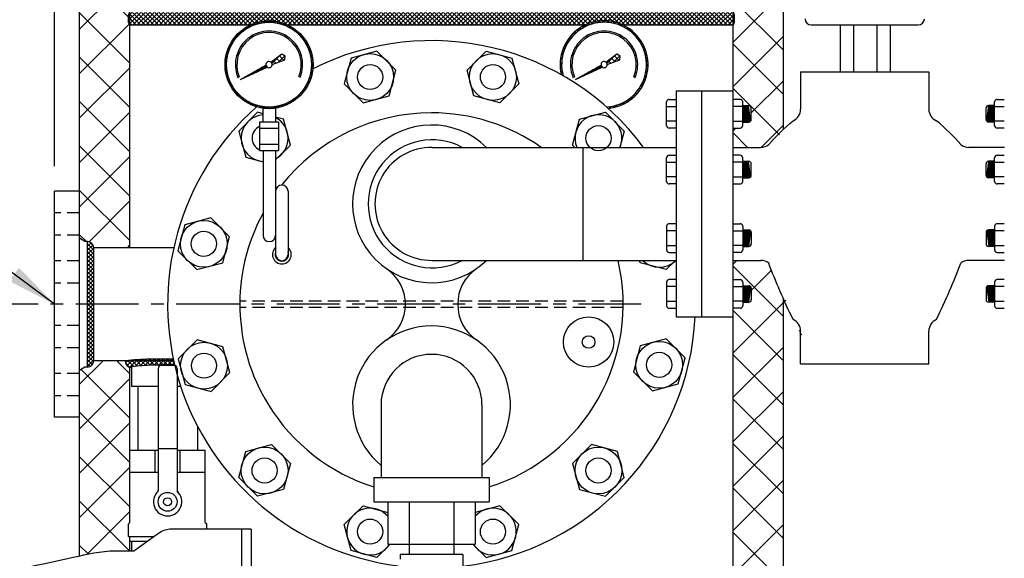
# Model space of a CAD drawing. Extents: x 198 to 416, y 5 to 173.
# Drawn here: x 221 to 260, y 61 to 82 of the extents above; entities that cross this region are included whole.
import ezdxf

# ---------------------------------------------------------------- set-up
doc = ezdxf.new("R2010")
doc.units = 0
doc.header["$LTSCALE"] = 2
doc.header["$MEASUREMENT"] = 0
doc.linetypes.add('CENTER', pattern=[2, 1.25, -0.25, 0.25, -0.25])
doc.linetypes.add('HIDDEN', pattern=[0.375, 0.25, -0.125])
doc.layers.get('0').update_dxf_attribs({"color": 250, "linetype": 'CONTINUOUS'})
doc.layers.get('Defpoints').update_dxf_attribs({"linetype": 'CONTINUOUS'})
for name, color, linetype in [('1', 1, 'CONTINUOUS'), ('2', 3, 'CONTINUOUS'), ('3', 5, 'CONTINUOUS'), ('C', 3, 'CONTINUOUS'), ('DIM-TEXT', 3, 'CONTINUOUS'), ('dimtxt', 3, 'CONTINUOUS'), ('H1', 6, 'HIDDEN'), ('O', 250, 'CONTINUOUS')]:
    doc.layers.add(name, color=color, linetype=linetype)
doc.dimstyles.get("Standard").update_dxf_attribs({"dimtxt": 2, "dimasz": 2, "dimexe": 1, "dimexo": 1, "dimgap": 1, "dimtad": 0, "dimtih": 1, "dimtoh": 1, "dimdec": 0, "dimzin": 0, "dimdsep": 46, "dimtxsty": 'Standard', "dimcen": 0.09, "dimclrd": 256, "dimclre": 256, "dimclrt": 4, "dimadec": 0, "dimazin": 0, "dimtfac": 1, "dimtdec": 0, "dimtofl": 0, "dimtmove": 0, "dimatfit": 3, "dimfxl": 0, "dimtolj": 1, "dimtzin": 0, "dimarcsym": 0})

# ---------------------------------------------------------------- blocks, each defined once
blk = doc.blocks.new('*X1')
at = {"color": 0}
for p, q in [((100.729, -48.665), (100.837, -48.557)), ((100.992, -48.807), (100.742, -48.557)), ((100.8, -48.753), (100.996, -48.557)), ((101.151, -48.807), (100.901, -48.557)), ((100.909, -48.803), (101.155, -48.557)), ((101.31, -48.807), (101.06, -48.557)), ((101.064, -48.807), (101.314, -48.557)), ((101.469, -48.807), (101.219, -48.557)), ((101.223, -48.807), (101.473, -48.557)), ((101.628, -48.807), (101.378, -48.557)), ((101.382, -48.807), (101.632, -48.557)), ((101.787, -48.807), (101.537, -48.557)), ((101.541, -48.807), (101.791, -48.557)), ((101.946, -48.807), (101.696, -48.557)), ((101.7, -48.807), (101.95, -48.557)), ((102.105, -48.807), (101.855, -48.557)), ((101.86, -48.807), (102.11, -48.557)), ((102.264, -48.807), (102.014, -48.557)), ((102.019, -48.807), (102.269, -48.557)), ((102.424, -48.807), (102.174, -48.557)), ((102.178, -48.807), (102.428, -48.557)), ((102.583, -48.807), (102.333, -48.557)), ((102.337, -48.807), (102.587, -48.557)), ((102.742, -48.807), (102.492, -48.557)), ((102.496, -48.807), (102.746, -48.557)), ((102.901, -48.807), (102.651, -48.557)), ((102.655, -48.807), (102.905, -48.557)), ((103.06, -48.807), (102.81, -48.557)), ((102.814, -48.807), (103.064, -48.557)), ((103.219, -48.807), (102.969, -48.557)), ((102.973, -48.807), (103.223, -48.557)), ((103.378, -48.807), (103.128, -48.557)), ((103.132, -48.807), (103.382, -48.557)), ((103.537, -48.807), (103.287, -48.557)), ((103.291, -48.807), (103.541, -48.557)), ((103.696, -48.807), (103.446, -48.557)), ((103.451, -48.807), (103.701, -48.557)), ((103.855, -48.807), (103.605, -48.557)), ((103.61, -48.807), (103.86, -48.557)), ((104.015, -48.807), (103.765, -48.557)), ((103.769, -48.807), (104.019, -48.557)), ((104.174, -48.807), (103.924, -48.557)), ((103.928, -48.807), (104.178, -48.557)), ((104.333, -48.807), (104.083, -48.557)), ((104.087, -48.807), (104.337, -48.557)), ((104.492, -48.807), (104.242, -48.557)), ((104.246, -48.807), (104.496, -48.557)), ((104.651, -48.807), (104.401, -48.557)), ((104.405, -48.807), (104.655, -48.557)), ((104.81, -48.807), (104.56, -48.557)), ((104.564, -48.807), (104.814, -48.557)), ((104.969, -48.807), (104.719, -48.557)), ((104.723, -48.807), (104.973, -48.557)), ((105.128, -48.807), (104.878, -48.557)), ((104.882, -48.807), (105.132, -48.557)), ((105.287, -48.807), (105.037, -48.557)), ((105.042, -48.807), (105.292, -48.557)), ((105.446, -48.807), (105.196, -48.557)), ((105.201, -48.807), (105.451, -48.557)), ((105.575, -48.777), (105.356, -48.557)), ((105.36, -48.807), (105.61, -48.557)), ((105.659, -48.702), (105.515, -48.557)), ((105.703, -48.587), (105.674, -48.557)), ((105.53, -48.796), (105.694, -48.632))]:
    blk.add_line(p, q, dxfattribs=at)
blk = doc.blocks.new('*D20')
at = {"layer": 'Defpoints', "color": 0}
for p in [(222.297, 105.416), (273.158, 94.044), (222.297, 75.419)]:
    blk.add_point(p, dxfattribs=at)
at = {"layer": 'dimtxt', "lineweight": -2}
for p, q in [((222.297, 76.419), (222.297, 106.416)), ((273.158, 95.044), (273.158, 106.416)), ((224.297, 105.416), (236.728, 105.416)), ((271.158, 105.416), (258.728, 105.416))]:
    blk.add_line(p, q, dxfattribs=at)
at = {"layer": 'dimtxt'}
for points in [[(224.297, 105.75), (224.297, 105.083), (222.297, 105.416)], [(271.158, 105.75), (271.158, 105.083), (273.158, 105.416)]]:
    blk.add_solid(points, dxfattribs=at)
at = {"layer": 'dimtxt', "color": 4, "insert": (247.728, 105.416), "char_height": 2, "attachment_point": 5}
blk.add_mtext('\\A1;51"\\Papproximate', dxfattribs=at)
blk = doc.blocks.new('*D21')
at = {"layer": 'Defpoints', "color": 0}
for p in [(210.143, 70.919), (209.143, 41.294), (225.289, 41.294)]:
    blk.add_point(p, dxfattribs=at)
at = {"layer": 'dimtxt', "lineweight": -2}
for p, q in [((209.143, 70.919), (208.143, 70.919)), ((209.143, 68.919), (209.143, 58.107)), ((209.143, 43.294), (209.143, 54.107)), ((224.289, 41.294), (208.143, 41.294))]:
    blk.add_line(p, q, dxfattribs=at)
at = {"layer": 'dimtxt'}
for points in [[(208.81, 68.919), (209.476, 68.919), (209.143, 70.919)], [(208.81, 43.294), (209.476, 43.294), (209.143, 41.294)]]:
    blk.add_solid(points, dxfattribs=at)
at = {"layer": 'dimtxt', "color": 4, "insert": (209.143, 56.107), "char_height": 2, "attachment_point": 5}
blk.add_mtext('\\A1;29 5/8"', dxfattribs=at)

msp = doc.modelspace()

# ---------------------------------------------------------------- hatches: boundary and pattern name
h = msp.add_hatch()
h.set_pattern_fill('ANSI37', color=256, style=0)
h.paths.add_polyline_path([(243.412, 82.044, -0.225126), (244.912, 82.044), (249.297, 82.044), (249.297, 82.294), (225.297, 82.294), (225.297, 82.044), (230.082, 82.044, -0.225126), (231.582, 82.044)])
h.paths.add_polyline_path([(249.297, 82.294), (249.297, 82.544), (225.297, 82.544), (225.297, 82.294)])
h = msp.add_hatch()
h.set_pattern_fill('ANSI37', color=256, style=0)
h.set_pattern_definition([(45, (186.75789, 0), (-0.08838835, 0.08838835), []), (135, (186.75789, 0), (-0.08838835, -0.08838835), [])])
h.paths.add_polyline_path([(225.781, 68.475, -0.010656), (226.202, 68.496, -0.007554), (226.797, 68.505, -0.003576), (227.079, 68.503, -0.004054), (227.041, 68.669), (225.122, 68.669, 0.300881), (225.11, 68.65, 0.414214), (225.36, 68.4, -0.364015), (225.38, 68.425, -0.025389)])
h.paths.add_polyline_path([(227.041, 68.669, -0.001716), (227.026, 68.74, 0.001811), (226.797, 68.741, 0.005532), (226.098, 68.733, 0.007813), (225.604, 68.714, 0.018728), (225.128, 68.671, 0.06847), (225.122, 68.669)])
at = {"layer": '1'}
h = msp.add_hatch(dxfattribs=at)
h.set_pattern_fill('ANSI37', color=256, scale=0.6, style=0)
h.set_pattern_definition([(45, (539.606176, 375.62346), (-0.053033009, 0.053033009), []), (135, (539.606176, 375.62346), (-0.053033009, -0.053033009), [])])
edge = h.paths.add_edge_path(flags=16)
edge.add_arc((230.832, 80.463), 1.688, 0, 360)
edge = h.paths.add_edge_path()
edge.add_arc((230.832, 80.463), 1.75, 0, 360)
h = msp.add_hatch(dxfattribs=at)
h.set_pattern_fill('ANSI37', color=256, style=0)
h.set_pattern_definition([(45, (198, 0), (-0.08838835, 0.08838835), []), (135, (198, 0), (-0.08838835, -0.08838835), [])])
h.paths.add_polyline_path([(244.26, 78.778, -0.002058), (244.325, 78.721, 2.669549), (242.458, 80.063, -0.002058), (242.533, 80.021, -2.818068)])
h = msp.add_hatch(dxfattribs=at)
h.set_pattern_fill('ANSI37', color=256, scale=1.216852, angle=270, style=0)
h.set_pattern_definition([(315, (539.60618, 375.62346), (0.10755554, 0.10755554), []), (45, (539.60618, 375.62346), (-0.10755554, 0.10755554), [])])
edge = h.paths.add_edge_path()
edge.add_line((230.908, 80.558), (231.342, 80.888))
edge.add_line((231.342, 80.888), (231.473, 80.812))
edge.add_line((231.473, 80.812), (231.466, 80.66))
edge.add_line((231.466, 80.66), (230.953, 80.473))
edge.add_arc((230.832, 80.463), 0.122, 4.8765, 51.235)
h = msp.add_hatch(dxfattribs=at)
h.set_pattern_fill('ANSI37', color=256, scale=1.216852, angle=270, style=0)
h.set_pattern_definition([(315, (552.93577, 375.62346), (0.10755554, 0.10755554), []), (45, (552.93577, 375.62346), (-0.10755554, 0.10755554), [])])
edge = h.paths.add_edge_path()
edge.add_line((244.238, 80.558), (244.671, 80.888))
edge.add_line((244.671, 80.888), (244.802, 80.812))
edge.add_line((244.802, 80.812), (244.796, 80.66))
edge.add_line((244.796, 80.66), (244.283, 80.473))
edge.add_arc((244.162, 80.463), 0.122, 4.8765, 51.235)
h = msp.add_hatch(dxfattribs=at)
h.set_pattern_fill('ANSI37', color=256, scale=0.4, style=0)
h.set_pattern_definition([(45, (539.606176, 375.62346), (-0.035355339, 0.035355339), []), (135, (539.606176, 375.62346), (-0.035355339, -0.035355339), [])])
edge = h.paths.add_edge_path()
edge.add_line((229.698, 79.874), (230.711, 80.448))
edge.add_arc((230.832, 80.463), 0.122, 186.934, 231.1465)
edge.add_line((230.756, 80.368), (229.698, 79.874))
h = msp.add_hatch(dxfattribs=at)
h.set_pattern_fill('ANSI37', color=256, scale=0.4, style=0)
h.set_pattern_definition([(45, (552.93577, 375.62346), (-0.035355339, 0.035355339), []), (135, (552.93577, 375.62346), (-0.035355339, -0.035355339), [])])
edge = h.paths.add_edge_path()
edge.add_line((243.028, 79.874), (244.041, 80.448))
edge.add_arc((244.162, 80.463), 0.122, 186.934, 231.1465)
edge.add_line((244.085, 80.368), (243.028, 79.874))
at = {"layer": '2', "linetype": 'Continuous'}
h = msp.add_hatch(dxfattribs=at)
h.set_pattern_fill('ANSI37', color=6, scale=10, style=0)
edge = h.paths.add_edge_path()
edge.add_ellipse((255.072, 69.551), major_axis=(-4.64, 7.901), ratio=0.286541, start_angle=418.3835, end_angle=429.0205, ccw=False)
edge.add_arc((250.401, 72.169), 0.5, 51.5993, 90)
edge.add_line((250.401, 72.669), (249.283, 72.669))
edge.add_line((249.283, 72.669), (249.283, 71.905))
edge.add_line((249.283, 71.905), (249.578, 71.905))
edge.add_arc((249.578, 71.807), 0.0988, 0, 90, ccw=False)
edge.add_line((249.677, 71.807), (249.677, 71.661))
edge.add_line((249.677, 71.661), (249.947, 71.661))
edge.add_line((249.947, 71.661), (249.947, 71.657))
edge.add_arc((249.92, 71.562), 0.0988, 0, 74.1831, ccw=False)
edge.add_line((250.019, 71.562), (250.019, 71.102))
edge.add_arc((249.92, 71.102), 0.0988, -90, 0, ccw=False)
edge.add_line((249.92, 71.003), (249.677, 71.003))
edge.add_line((249.677, 71.003), (249.677, 70.86))
edge.add_arc((249.578, 70.86), 0.0988, 270, 360, ccw=False)
edge.add_line((249.578, 70.762), (249.297, 70.762))
edge.add_line((249.297, 70.762), (249.297, 59.81))
edge.add_arc((249.113, 59.666), 0.234, 13.7269, 38.1277, ccw=False)
edge.add_arc((248.815, 59.593), 0.541, 5.7776, 13.7269, ccw=False)
edge.add_arc((248.336, 59.544), 1.022, 0, 5.7776, ccw=False)
edge.add_arc((248.336, 59.544), 1.022, 354.2224, 360, ccw=False)
edge.add_arc((248.815, 59.496), 0.541, 343.0683, 354.2224, ccw=False)
edge.add_line((249.332, 59.338), (249.332, 59.339))
edge.add_arc((249.113, 59.423), 0.234, 321.8723, 338.9984, ccw=False)
edge.add_line((249.297, 59.279), (249.297, 58.544))
edge.add_arc((246.572, 58.544), 2.725, 317.8947, 360, ccw=False)
edge.add_arc((242.181, 62.513), 8.644, 312.3506, 317.8947, ccw=False)
edge.add_arc((242.181, 62.513), 8.644, 306.2913, 312.3506, ccw=False)
edge.add_line((247.297, 55.546), (247.297, 53.265))
edge.add_line((247.297, 53.265), (251.297, 53.265))
edge.add_line((251.297, 53.265), (251.297, 71.139))
edge = h.paths.add_edge_path()
edge.add_line((249.297, 83.294), (249.297, 82.56))
edge.add_arc((249.113, 82.416), 0.234, 13.7269, 38.1277, ccw=False)
edge.add_arc((248.815, 82.343), 0.541, 5.7776, 13.7269, ccw=False)
edge.add_arc((248.336, 82.294), 1.022, 0, 5.7776, ccw=False)
edge.add_arc((248.336, 82.294), 1.022, -5.7776, 0, ccw=False)
edge.add_arc((248.815, 82.246), 0.541, 346.2731, 354.2224, ccw=False)
edge.add_arc((249.113, 82.173), 0.234, 321.8723, 346.2731, ccw=False)
edge.add_line((249.297, 82.029), (249.297, 79.077))
edge.add_line((249.297, 79.077), (249.578, 79.077))
edge.add_arc((249.578, 78.978), 0.0988, 0, 90, ccw=False)
edge.add_line((249.677, 78.978), (249.677, 78.835))
edge.add_line((249.677, 78.835), (249.92, 78.835))
edge.add_arc((249.92, 78.737), 0.0988, 0, 90, ccw=False)
edge.add_line((250.019, 78.737), (250.019, 78.276))
edge.add_arc((249.92, 78.276), 0.0988, 270, 360, ccw=False)
edge.add_line((249.92, 78.178), (249.677, 78.178))
edge.add_line((249.677, 78.178), (249.677, 78.032))
edge.add_arc((249.578, 78.032), 0.0988, 270, 360, ccw=False)
edge.add_line((249.578, 77.933), (249.297, 77.933))
edge.add_line((249.297, 77.933), (249.297, 77.169))
edge.add_line((249.297, 77.169), (250.401, 77.169))
edge.add_arc((250.401, 77.669), 0.5, 270, 308.4007)
edge.add_ellipse((254.459, 77.017), major_axis=(4.542, 2.519), ratio=0.495335, start_angle=116.8096, end_angle=127.3483, ccw=False)
edge.add_line((251.297, 77.889), (251.297, 88.292))
edge.add_line((251.297, 88.292), (250.623, 88.389))
edge.add_arc((250.658, 88.636), 0.25, 180, 261.8699, ccw=False)
edge.add_line((250.408, 88.636), (250.408, 89.794))
edge.add_line((250.408, 89.794), (249.948, 89.794))
edge.add_line((249.948, 89.794), (249.948, 89.684))
edge.add_line((249.948, 89.684), (249.872, 89.684))
edge.add_line((249.872, 89.684), (249.872, 89.578))
edge.add_line((249.872, 89.578), (249.67, 89.578))
edge.add_line((249.67, 89.578), (249.67, 89.684))
edge.add_line((249.67, 89.684), (249.596, 89.684))
edge.add_line((249.596, 89.684), (249.596, 89.794))
edge.add_arc((249.596, 90.044), 0.25, 180, 270, ccw=False)
edge.add_line((249.346, 90.044), (249.346, 90.544))
edge.add_arc((249.596, 90.544), 0.25, 90, 180, ccw=False)
edge.add_line((249.596, 90.794), (239.547, 90.794))
edge.add_line((239.547, 90.794), (239.547, 88.697))
edge.add_arc((237.297, 62.681), 26.113, 79.2504, 85.0571, ccw=False)
edge.add_arc((239.238, 72.905), 15.707, 65.3764, 79.2504, ccw=False)
edge.add_arc((242.181, 79.325), 8.644, 42.1053, 65.3764, ccw=False)
edge.add_arc((246.572, 83.294), 2.725, 0, 42.1053, ccw=False)
h.paths.add_polyline_path([(235.047, 90.794), (235.047, 88.697, -0.021571), (237.297, 88.794, -0.021571), (239.547, 88.697), (239.547, 90.794)])
h.paths.add_polyline_path([(231.942, 90.794), (231.942, 89.199), (232.092, 89.199), (232.092, 88.269, -0.005439), (232.427, 88.336, -0.025342), (235.047, 88.697), (235.047, 90.794)])
h.paths.add_polyline_path([(231.942, 89.199), (231.942, 90.794), (230.042, 90.794), (230.042, 89.199)])
h.paths.add_polyline_path([(229.892, 87.63, -0.036509), (232.092, 88.269), (232.092, 89.199), (229.892, 89.199)])
h.paths.add_polyline_path([(223.297, 90.794), (223.297, 73.557), (223.498, 73.419), (223.61, 73.419, -0.414214), (223.86, 73.169), (225.297, 73.169), (225.297, 82.029, -0.106872), (225.254, 82.117, -0.0347), (225.241, 82.191, -0.025215), (225.236, 82.294, -0.025215), (225.241, 82.397, -0.0347), (225.254, 82.471, -0.106872), (225.297, 82.56), (225.297, 83.294, -0.106706), (225.54, 84.418, -0.077571), (226, 85.121, -0.10189), (228.812, 87.183, -0.018607), (229.892, 87.63), (229.892, 89.199), (230.042, 89.199), (230.042, 90.794)])
h = msp.add_hatch(dxfattribs=at)
h.set_pattern_fill('ANSI37', color=6, scale=10, style=0)
edge = h.paths.add_edge_path()
edge.add_spline(control_points=[(223.297, 60.889), (223.751, 60.99), (224.239, 61.09), (224.7, 61.09)], knot_values=[2.685519, 2.685519, 2.685519, 2.685519, 3.758552, 3.758552, 3.758552, 3.758552], degree=3, periodic=0)
edge.add_line((224.7, 61.09), (225.297, 61.09))
edge.add_line((225.297, 61.09), (225.297, 61.486))
edge.add_line((225.297, 61.486), (225.297, 61.674))
edge.add_line((225.297, 61.674), (225.235, 61.674))
edge.add_line((225.235, 61.674), (225.235, 62.174))
edge.add_line((225.235, 62.174), (225.297, 62.236))
edge.add_line((225.297, 62.236), (225.297, 65.111))
edge.add_line((225.297, 65.111), (225.297, 68.408))
edge.add_arc((225.36, 68.65), 0.25, 175.6638, 255.5225, ccw=False)
edge.add_line((225.11, 68.669), (223.86, 68.669))
edge.add_arc((223.61, 68.669), 0.25, -90, 0, ccw=False)
edge.add_line((223.61, 68.419), (223.498, 68.419))
edge.add_line((223.498, 68.419), (223.297, 68.282))
edge.add_line((223.297, 68.282), (223.297, 60.889))
h.paths.add_polyline_path([(238.491, 51.365), (238.491, 51.044), (239.84, 51.044, -0.022194), (239.839, 51.066), (239.652, 51.365)])
h.paths.add_polyline_path([(236.104, 51.365), (236.104, 51.044), (238.491, 51.044), (238.491, 51.365)])
h.paths.add_polyline_path([(236.104, 51.044), (236.104, 51.365), (231.603, 51.365), (231.603, 51.044)])
h.paths.add_polyline_path([(243.922, 51.365), (243.922, 51.044), (247.297, 51.044), (247.297, 51.365)])
h.paths.add_polyline_path([(251.297, 51.044), (251.297, 51.365), (247.297, 51.365), (247.297, 51.044)])

# ---------------------------------------------------------------- linework, layer by layer
for p, q in [((225.297, 73.169), (225.297, 83.294)), ((249.297, 77.169), (249.297, 83.294)), ((225.297, 82.044), (230.082, 82.044)), ((231.582, 82.044), (243.412, 82.044)), ((244.912, 82.044), (249.297, 82.044)), ((230.6, 78.181), (230.6, 78.772)), ((231.1, 78.181), (231.1, 78.772)), ((230.457, 78.181), (231.207, 78.181)), ((230.457, 78.181), (230.457, 77.05)), ((231.207, 78.181), (231.207, 77.05)), ((230.457, 77.931), (231.207, 77.931)), ((230.457, 77.3), (231.207, 77.3)), ((230.457, 77.05), (231.207, 77.05)), ((230.593, 77.05), (230.593, 73.669)), ((231.093, 77.05), (231.093, 72.901)), ((237.322, 77.169), (247.033, 77.169)), ((222.297, 66.419), (222.297, 75.419)), ((223.297, 75.419), (222.297, 75.419)), ((223.297, 66.419), (223.297, 75.419)), ((231.593, 75.419), (231.593, 72.901)), ((223.498, 73.419), (223.297, 73.557)), ((223.61, 73.419), (223.498, 73.419)), ((223.61, 68.419), (223.61, 73.419)), ((223.86, 68.669), (223.86, 73.169)), ((227.041, 73.169), (223.86, 73.169)), ((237.322, 72.669), (247.033, 72.669)), ((249.297, 58.544), (249.297, 72.588)), ((227.041, 68.669), (223.86, 68.669)), ((223.498, 68.419), (223.297, 68.282)), ((223.61, 68.419), (223.498, 68.419)), ((225.297, 65.111), (225.297, 68.408)), ((225.36, 68.4), (225.36, 67.65)), ((226.422, 68.367), (226.422, 63.474)), ((226.547, 68.492), (227.048, 68.492)), ((226.792, 68.492), (226.803, 68.492)), ((227.172, 68.367), (227.172, 63.474)), ((226.422, 67.65), (225.36, 67.65)), ((225.61, 67.65), (225.61, 65.111)), ((227.319, 67.65), (227.172, 67.65)), ((235.29, 66.919), (235.29, 64.016)), ((239.304, 66.919), (239.304, 64.016)), ((223.297, 66.419), (222.297, 66.419)), ((227.985, 66.069), (227.985, 65.111)), ((225.297, 65.111), (226.422, 65.111)), ((225.297, 62.236), (225.297, 65.111)), ((226.297, 64.236), (226.297, 65.111)), ((226.422, 65.178), (227.172, 65.178)), ((227.172, 65.111), (228.297, 65.111)), ((227.297, 64.236), (227.297, 65.111)), ((228.297, 62.236), (228.297, 65.111)), ((225.297, 64.236), (226.422, 64.236)), ((227.172, 64.236), (228.297, 64.236)), ((235.003, 64.016), (235.003, 63.049)), ((235.003, 64.016), (239.591, 64.016)), ((239.591, 64.016), (239.591, 63.049)), ((235.003, 63.049), (239.591, 63.049)), ((235.561, 63.049), (235.561, 61.364)), ((236.407, 63.049), (236.407, 60.956)), ((238.188, 63.049), (238.188, 60.956)), ((239.034, 63.049), (239.034, 61.364)), ((225.297, 62.236), (225.235, 62.174)), ((225.235, 61.674), (225.235, 62.174)), ((228.297, 62.236), (228.36, 62.174)), ((228.36, 61.968), (228.36, 62.174)), ((225.235, 61.674), (226.264, 61.674)), ((225.297, 61.486), (225.297, 61.674)), ((225.297, 61.486), (226.004, 61.486)), ((225.297, 61.09), (225.297, 61.486)), ((225.36, 61.486), (225.36, 61.09)), ((235.561, 61.364), (239.034, 61.364)), ((238.547, 60.956), (236.047, 60.956)), ((236.047, 60.956), (236.047, 60.769)), ((238.547, 60.956), (238.547, 59.769))]:
    msp.add_line(p, q)
for points in [[(225.297, 82.044, -0.265477), (225.28, 82.054, -0.073444), (225.254, 82.117, -0.0347), (225.241, 82.191, -0.025215), (225.236, 82.294, -0.025215), (225.241, 82.397, -0.0347), (225.254, 82.471, -0.073444), (225.28, 82.534, -0.265477), (225.297, 82.544)], [(249.297, 82.044, 0.265477), (249.315, 82.054, 0.073444), (249.34, 82.117, 0.0347), (249.353, 82.191, 0.025215), (249.358, 82.294, 0.025215), (249.353, 82.397, 0.0347), (249.34, 82.471, 0.073444), (249.315, 82.534, 0.265477), (249.297, 82.544)], [(227.026, 68.74, 0.00181), (226.797, 68.741, 0.005532), (226.098, 68.733, 0.007813), (225.604, 68.714, 0.018728), (225.128, 68.671, 0.37712), (225.11, 68.65, 0.37712)], [(227.079, 68.503, 0.003576), (226.797, 68.505, 0.007554), (226.202, 68.496, 0.010656), (225.781, 68.475, 0.025389), (225.38, 68.425, 0.364015), (225.36, 68.4, 0.364015)]]:
    msp.add_lwpolyline(points, format="xyb")
for centre, radius in [((243.547, 69.419), 1), ((243.547, 69.418), 0.25), ((226.797, 63.055), 0.376), ((226.797, 63.055), 0.16)]:
    msp.add_circle(centre, radius)
for centre, radius, start, end in [((237.297, 70.919), 10.5, 36.5296, 116.7307), ((237.297, 70.919), 10.5, 131.4967, 262.7436), ((237.297, 70.919), 7.625, 90, 141.4771), ((237.297, 70.919), 7.625, 55.052, 90), ((237.297, 74.919), 3.139, 45.7855, 314.2145), ((237.322, 74.919), 2.547, 62.041, 297.959), ((237.297, 74.919), 2.25, 89.3667, 270.6333), ((231.343, 75.419), 0.25, 0, 180), ((237.297, 70.919), 7.625, 151.5445, 211.6529), ((230.843, 73.669), 0.25, 180, 0), ((223.61, 73.169), 0.25, 0, 90), ((231.343, 72.901), 0.375, 131.8103, 48.1897), ((231.343, 72.901), 0.27, 157.8084, 22.1916), ((231.343, 72.901), 0.25, 180, 0), ((237.297, 70.919), 7.625, 287.5072, 13.2681), ((234.536, 70.919), 1.721, 304.6244, 55.3807), ((240.059, 70.919), 1.721, 124.6222, 235.3784), ((237.297, 70.919), 10.5, 276.8374, 357.2706), ((237.297, 66.919), 3.139, 309.7423, 230.2577), ((223.61, 68.669), 0.25, 270, 0), ((225.36, 68.65), 0.25, 180, 270), ((237.297, 66.919), 2.007, 0, 180), ((226.547, 68.367), 0.125, 90, 180), ((227.048, 68.367), 0.125, 0, 90), ((237.297, 70.919), 7.625, 211.6529, 252.4935), ((226.797, 63.055), 0.563, 131.8103, 270), ((226.187, 63.592), 0.25, 318.6512, 340.0146), ((226.797, 63.055), 0.563, 270, 48.1897), ((227.407, 63.592), 0.25, 199.9854, 221.3488)]:
    msp.add_arc(centre, radius, start, end)
at = {"layer": '1'}
for p, q in [((223.297, 60.889), (223.297, 90.794)), ((251.297, 77.889), (251.297, 88.292)), ((253.566, 80.173), (253.566, 82.044)), ((254.102, 80.173), (254.102, 82.044)), ((255.032, 80.173), (255.032, 82.044)), ((255.552, 80.173), (255.552, 82.044)), ((230.908, 80.558), (231.342, 80.888)), ((231.342, 80.888), (231.473, 80.812)), ((231.466, 80.66), (231.473, 80.812)), ((244.238, 80.558), (244.671, 80.888)), ((244.671, 80.888), (244.802, 80.812)), ((244.796, 80.66), (244.802, 80.812)), ((229.698, 79.874), (230.711, 80.448)), ((229.698, 79.874), (230.756, 80.368)), ((230.953, 80.473), (231.466, 80.66)), ((243.028, 79.874), (244.041, 80.448)), ((243.028, 79.874), (244.085, 80.368)), ((244.283, 80.473), (244.796, 80.66)), ((229.596, 79.951), (229.65, 79.973)), ((242.926, 79.951), (242.98, 79.973)), ((245.344, 79.973), (245.398, 79.951)), ((251.983, 80.182), (257.083, 80.182)), ((251.983, 80.182), (251.983, 78.687)), ((257.083, 80.182), (257.083, 78.687)), ((246.652, 78.032), (246.652, 78.978)), ((246.652, 78.799), (247.033, 78.799)), ((246.751, 79.077), (247.033, 79.077)), ((249.578, 79.077), (249.302, 79.077)), ((249.677, 78.799), (249.302, 78.799)), ((249.677, 78.032), (249.677, 78.978)), ((249.677, 78.835), (249.92, 78.835)), ((249.763, 78.178), (249.677, 78.824)), ((249.787, 78.178), (249.699, 78.835)), ((249.809, 78.178), (249.721, 78.835)), ((249.833, 78.178), (249.745, 78.835)), ((249.856, 78.178), (249.768, 78.835)), ((249.88, 78.178), (249.792, 78.835)), ((249.902, 78.178), (249.814, 78.835)), ((249.926, 78.178), (249.838, 78.835)), ((249.947, 78.181), (249.859, 78.835)), ((249.967, 78.19), (249.881, 78.835)), ((249.989, 78.206), (249.905, 78.835)), ((259.39, 78.206), (259.474, 78.835)), ((259.411, 78.19), (259.498, 78.835)), ((259.432, 78.181), (259.519, 78.835)), ((259.453, 78.178), (259.541, 78.835)), ((259.702, 78.835), (259.459, 78.835)), ((259.477, 78.178), (259.565, 78.835)), ((259.498, 78.178), (259.586, 78.835)), ((259.522, 78.178), (259.61, 78.835)), ((259.546, 78.178), (259.634, 78.835)), ((259.57, 78.178), (259.658, 78.835)), ((259.591, 78.178), (259.679, 78.835)), ((259.616, 78.178), (259.702, 78.824)), ((259.702, 78.032), (259.702, 78.978)), ((259.702, 78.799), (260.076, 78.799)), ((259.801, 79.077), (260.076, 79.077)), ((249.742, 78.178), (249.677, 78.664)), ((249.718, 78.178), (249.677, 78.484)), ((250.019, 78.276), (250.019, 78.737)), ((259.36, 78.276), (259.36, 78.737)), ((259.637, 78.178), (259.702, 78.664)), ((259.661, 78.178), (259.702, 78.484)), ((247.033, 78.211), (246.652, 78.211)), ((249.302, 78.211), (249.677, 78.211)), ((249.696, 78.178), (249.677, 78.323)), ((249.677, 78.178), (249.92, 78.178)), ((259.702, 78.178), (259.459, 78.178)), ((259.683, 78.178), (259.702, 78.323)), ((260.076, 78.211), (259.702, 78.211)), ((247.033, 77.933), (246.751, 77.933)), ((249.302, 77.933), (249.578, 77.933)), ((260.076, 77.933), (259.801, 77.933)), ((246.751, 76.855), (247.033, 76.855)), ((249.283, 77.169), (250.401, 77.169)), ((249.578, 76.855), (249.302, 76.855)), ((260.096, 77.169), (258.665, 77.169)), ((259.801, 76.855), (260.076, 76.855)), ((246.652, 75.81), (246.652, 76.756)), ((246.652, 76.577), (247.033, 76.577)), ((249.677, 76.577), (249.302, 76.577)), ((249.677, 75.81), (249.677, 76.756)), ((249.677, 76.614), (249.92, 76.614)), ((249.763, 75.956), (249.677, 76.602)), ((249.742, 75.956), (249.677, 76.442)), ((249.787, 75.956), (249.699, 76.614)), ((249.809, 75.956), (249.721, 76.614)), ((249.833, 75.956), (249.745, 76.614)), ((249.856, 75.956), (249.768, 76.614)), ((249.88, 75.956), (249.792, 76.614)), ((249.902, 75.956), (249.814, 76.614)), ((249.926, 75.956), (249.838, 76.614)), ((249.947, 75.96), (249.859, 76.614)), ((249.967, 75.968), (249.881, 76.614)), ((249.989, 75.984), (249.905, 76.614)), ((250.019, 76.055), (250.019, 76.515)), ((259.36, 76.055), (259.36, 76.515)), ((259.39, 75.984), (259.474, 76.614)), ((259.411, 75.968), (259.498, 76.614)), ((259.432, 75.96), (259.519, 76.614)), ((259.453, 75.956), (259.541, 76.614)), ((259.702, 76.614), (259.459, 76.614)), ((259.477, 75.956), (259.565, 76.614)), ((259.498, 75.956), (259.586, 76.614)), ((259.522, 75.956), (259.61, 76.614)), ((259.546, 75.956), (259.634, 76.614)), ((259.57, 75.956), (259.658, 76.614)), ((259.591, 75.956), (259.679, 76.614)), ((259.616, 75.956), (259.702, 76.602)), ((259.637, 75.956), (259.702, 76.442)), ((259.702, 75.81), (259.702, 76.756)), ((259.702, 76.577), (260.076, 76.577)), ((249.718, 75.956), (249.677, 76.262)), ((249.696, 75.956), (249.677, 76.101)), ((259.661, 75.956), (259.702, 76.262)), ((259.683, 75.956), (259.702, 76.101)), ((247.033, 75.99), (246.652, 75.99)), ((247.033, 75.711), (246.751, 75.711)), ((249.302, 75.99), (249.677, 75.99)), ((249.302, 75.711), (249.578, 75.711)), ((249.677, 75.956), (249.92, 75.956)), ((259.702, 75.956), (259.459, 75.956)), ((260.076, 75.99), (259.702, 75.99)), ((260.076, 75.711), (259.801, 75.711)), ((247.033, 74.127), (246.751, 74.127)), ((249.302, 74.127), (249.578, 74.127)), ((260.076, 74.127), (259.801, 74.127)), ((246.652, 74.028), (246.652, 73.082)), ((247.033, 73.849), (246.652, 73.849)), ((249.302, 73.849), (249.677, 73.849)), ((249.677, 74.028), (249.677, 73.082)), ((249.718, 73.883), (249.677, 73.577)), ((249.742, 73.883), (249.677, 73.397)), ((249.763, 73.883), (249.677, 73.236)), ((249.696, 73.883), (249.677, 73.737)), ((249.677, 73.883), (249.92, 73.883)), ((249.787, 73.883), (249.699, 73.225)), ((249.809, 73.883), (249.721, 73.225)), ((249.833, 73.883), (249.745, 73.225)), ((249.856, 73.883), (249.768, 73.225)), ((249.88, 73.883), (249.792, 73.225)), ((249.902, 73.883), (249.814, 73.225)), ((249.926, 73.882), (249.838, 73.225)), ((249.947, 73.879), (249.859, 73.225)), ((249.967, 73.87), (249.881, 73.225)), ((249.989, 73.854), (249.905, 73.225)), ((250.019, 73.784), (250.019, 73.324)), ((259.36, 73.784), (259.36, 73.324)), ((259.39, 73.854), (259.474, 73.225)), ((259.411, 73.87), (259.498, 73.225)), ((259.432, 73.879), (259.519, 73.225)), ((259.453, 73.882), (259.541, 73.225)), ((259.702, 73.883), (259.459, 73.883)), ((259.477, 73.883), (259.565, 73.225)), ((259.498, 73.883), (259.586, 73.225)), ((259.522, 73.883), (259.61, 73.225)), ((259.546, 73.883), (259.634, 73.225)), ((259.57, 73.883), (259.658, 73.225)), ((259.591, 73.883), (259.679, 73.225)), ((259.616, 73.883), (259.702, 73.236)), ((259.637, 73.883), (259.702, 73.397)), ((259.661, 73.883), (259.702, 73.577)), ((259.683, 73.883), (259.702, 73.737)), ((259.702, 74.028), (259.702, 73.082)), ((260.076, 73.849), (259.702, 73.849)), ((246.652, 73.262), (247.033, 73.262)), ((249.677, 73.262), (249.302, 73.262)), ((259.702, 73.262), (260.076, 73.262)), ((246.751, 72.983), (247.033, 72.983)), ((249.578, 72.983), (249.302, 72.983)), ((249.677, 73.225), (249.92, 73.225)), ((259.702, 73.225), (259.459, 73.225)), ((259.801, 72.983), (260.076, 72.983)), ((249.283, 72.669), (250.401, 72.669)), ((260.096, 72.669), (258.665, 72.669)), ((246.652, 71.807), (246.652, 70.86)), ((247.033, 71.905), (246.751, 71.905)), ((249.302, 71.905), (249.578, 71.905)), ((249.677, 71.807), (249.677, 70.86)), ((259.702, 71.807), (259.702, 70.86)), ((260.076, 71.905), (259.801, 71.905)), ((247.033, 71.627), (246.652, 71.627)), ((249.302, 71.627), (249.677, 71.627)), ((249.677, 71.661), (249.92, 71.661)), ((249.763, 71.661), (249.677, 71.014)), ((249.742, 71.661), (249.677, 71.175)), ((249.718, 71.661), (249.677, 71.355)), ((249.696, 71.661), (249.677, 71.515)), ((249.787, 71.661), (249.699, 71.003)), ((249.809, 71.661), (249.721, 71.003)), ((249.833, 71.661), (249.745, 71.003)), ((249.856, 71.661), (249.768, 71.003)), ((249.88, 71.661), (249.792, 71.003)), ((249.902, 71.661), (249.814, 71.003)), ((249.926, 71.661), (249.838, 71.003)), ((249.947, 71.657), (249.859, 71.003)), ((249.967, 71.649), (249.881, 71.003)), ((249.989, 71.632), (249.905, 71.003)), ((250.019, 71.562), (250.019, 71.102)), ((259.36, 71.562), (259.36, 71.102)), ((259.39, 71.632), (259.474, 71.003)), ((259.411, 71.649), (259.498, 71.003)), ((259.432, 71.657), (259.519, 71.003)), ((259.453, 71.661), (259.541, 71.003)), ((259.702, 71.661), (259.459, 71.661)), ((259.477, 71.661), (259.565, 71.003)), ((259.498, 71.661), (259.586, 71.003)), ((259.522, 71.661), (259.61, 71.003)), ((259.546, 71.661), (259.634, 71.003)), ((259.57, 71.661), (259.658, 71.003)), ((259.591, 71.661), (259.679, 71.003)), ((259.616, 71.661), (259.702, 71.014)), ((259.637, 71.661), (259.702, 71.175)), ((259.661, 71.661), (259.702, 71.355)), ((259.683, 71.661), (259.702, 71.515)), ((260.076, 71.627), (259.702, 71.627)), ((246.652, 71.04), (247.033, 71.04)), ((249.677, 71.04), (249.302, 71.04)), ((249.677, 71.003), (249.92, 71.003)), ((251.297, 53.265), (251.297, 71.139)), ((259.702, 71.003), (259.459, 71.003)), ((259.702, 71.04), (260.076, 71.04)), ((246.751, 70.762), (247.033, 70.762)), ((249.578, 70.762), (249.302, 70.762)), ((259.801, 70.762), (260.076, 70.762)), ((251.983, 68.544), (251.983, 69.854)), ((257.083, 68.544), (257.083, 69.854)), ((251.983, 68.544), (257.083, 68.544))]:
    msp.add_line(p, q, dxfattribs=at)
for points in [[(235.883, 80.248), (235.128, 81), (234.099, 80.723), (233.825, 79.693), (234.58, 78.94), (235.609, 79.218)], [(238.711, 80.248), (239.466, 81), (240.495, 80.723), (240.769, 79.693), (240.014, 78.94), (238.985, 79.218)], [(228.511, 74.359), (227.482, 74.081), (227.208, 73.051), (227.963, 72.299), (228.992, 72.577), (229.266, 73.607)], [(227.968, 69.505), (227.216, 68.75), (227.494, 67.721), (228.524, 67.447), (229.276, 68.202), (228.998, 69.231)], [(246.083, 67.479), (247.112, 67.757), (247.386, 68.787), (246.631, 69.539), (245.602, 69.262), (245.328, 68.232)], [(231.408, 63.547), (230.378, 63.273), (229.626, 64.028), (229.904, 65.057), (230.934, 65.331), (231.686, 64.576)], [(243.186, 63.547), (244.216, 63.273), (244.968, 64.028), (244.691, 65.057), (243.661, 65.331), (242.908, 64.576)]]:
    msp.add_lwpolyline(points, close=True, dxfattribs=at)
for points in [[(230.6, 78.506), (230.378, 78.565), (229.626, 77.81), (229.904, 76.781), (230.6, 76.596)], [(231.093, 76.667), (231.686, 77.262), (231.408, 78.291), (231.093, 78.375)], [(243.001, 77.169), (242.908, 77.262), (243.186, 78.291), (244.216, 78.565), (244.968, 77.81), (244.795, 77.169)], [(247.003, 72.669), (246.631, 72.299), (245.602, 72.577), (245.578, 72.669)], [(235.657, 61.364), (235.128, 60.838), (234.099, 61.116), (233.825, 62.146), (234.58, 62.898), (235.561, 62.634)], [(238.938, 61.364), (239.466, 60.838), (240.495, 61.116), (240.769, 62.146), (240.014, 62.898), (239.034, 62.634)]]:
    msp.add_lwpolyline(points, dxfattribs=at)
for centre, radius in [((230.832, 80.463), 1.75), ((230.832, 80.463), 1.688), ((234.854, 79.97), 0.932), ((239.74, 79.97), 0.932), ((234.854, 79.97), 0.5), ((239.74, 79.97), 0.5), ((243.938, 77.536), 0.5), ((228.237, 73.329), 0.932), ((228.237, 73.329), 0.5), ((228.246, 68.476), 0.932), ((246.357, 68.509), 0.932), ((228.246, 68.476), 0.5), ((246.357, 68.509), 0.5), ((230.656, 64.302), 0.932), ((243.938, 64.302), 0.932), ((230.656, 64.302), 0.5), ((243.938, 64.302), 0.5), ((234.854, 61.868), 0.5), ((239.74, 61.868), 0.5)]:
    msp.add_circle(centre, radius, dxfattribs=at)
for centre, radius, start, end in [((244.162, 80.463), 1.75, 275.345, 193.2022), ((244.162, 80.463), 1.688, 273.3484, 195.1988), ((230.832, 80.463), 1.338, 337.5, 202.5), ((230.832, 80.463), 1.28, 337.5, 202.5), ((244.162, 80.463), 1.338, 337.5, 202.5), ((244.162, 80.463), 1.28, 337.5, 202.5), ((230.832, 80.463), 0.122, 51.235, 186.934), ((230.832, 80.463), 0.122, 186.934, 231.1465), ((230.832, 80.463), 0.122, 231.1465, 4.8765), ((230.832, 80.463), 0.122, 4.8765, 51.235), ((244.162, 80.463), 0.122, 51.235, 186.934), ((244.162, 80.463), 0.122, 186.934, 231.1465), ((244.162, 80.463), 0.122, 231.1465, 4.8765), ((244.162, 80.463), 0.122, 4.8765, 51.235), ((246.751, 78.978), 0.0988, 90, 180), ((249.578, 78.978), 0.0988, 0, 90), ((249.92, 78.737), 0.0988, 0, 90), ((259.459, 78.737), 0.0988, 90, 180), ((259.801, 78.978), 0.0988, 90, 180), ((230.656, 77.536), 0.932, 93.4594, 266.5406), ((230.656, 77.536), 0.932, 297.9866, 62.0134), ((243.938, 77.536), 0.932, 336.8095, 203.1905), ((251.483, 78.687), 0.5, 293.6993, 0), ((257.583, 78.687), 0.5, 180, 246.3007), ((230.656, 77.536), 0.5, 113.4273, 246.5727), ((246.751, 78.032), 0.0988, 180, 270), ((249.578, 78.032), 0.0988, 270, 0), ((249.92, 78.276), 0.0988, 270, 0), ((259.459, 78.276), 0.0988, 180, 270), ((259.801, 78.032), 0.0988, 180, 270), ((250.401, 77.669), 0.5, 270, 308.4007), ((258.665, 77.669), 0.5, 231.5993, 270), ((246.751, 76.756), 0.0988, 90, 180), ((249.578, 76.756), 0.0988, 0, 90), ((259.801, 76.756), 0.0988, 90, 180), ((249.92, 76.515), 0.0988, 0, 90), ((259.459, 76.515), 0.0988, 90, 180), ((249.92, 76.055), 0.0988, 270, 0), ((259.459, 76.055), 0.0988, 180, 270), ((246.751, 75.81), 0.0988, 180, 270), ((249.578, 75.81), 0.0988, 270, 0), ((259.801, 75.81), 0.0988, 180, 270), ((246.751, 74.028), 0.0988, 90, 180), ((249.578, 74.028), 0.0988, 0, 90), ((259.801, 74.028), 0.0988, 90, 180), ((249.92, 73.784), 0.0988, 0, 90), ((259.459, 73.784), 0.0988, 90, 180), ((249.92, 73.324), 0.0988, 270, 0), ((259.459, 73.324), 0.0988, 180, 270), ((246.751, 73.082), 0.0988, 180, 270), ((249.578, 73.082), 0.0988, 270, 0), ((259.801, 73.082), 0.0988, 180, 270), ((246.357, 73.329), 0.932, 225.0745, 314.9255), ((250.401, 72.169), 0.5, 51.5993, 90), ((258.665, 72.169), 0.5, 90, 128.4007), ((246.751, 71.807), 0.0988, 90, 180), ((249.578, 71.807), 0.0988, 0, 90), ((259.801, 71.807), 0.0988, 90, 180), ((249.92, 71.562), 0.0988, 0, 90), ((259.459, 71.562), 0.0988, 90, 180), ((249.92, 71.102), 0.0988, 270, 0), ((259.459, 71.102), 0.0988, 180, 270), ((246.751, 70.86), 0.0988, 180, 270), ((249.578, 70.86), 0.0988, 270, 0), ((259.801, 70.86), 0.0988, 180, 270), ((251.483, 69.854), 0.5, 0, 66.3007), ((257.583, 69.854), 0.5, 113.6993, 180), ((234.854, 61.868), 0.932, 40.7408, 327.2889), ((239.74, 61.868), 0.932, 212.7111, 139.2592)]:
    msp.add_arc(centre, radius, start, end, dxfattribs=at)
at = {"layer": '1', "extrusion": (0, 0, -1)}
for centre, major_axis, ratio, start_param, end_param in [((254.459, 77.017), (4.542, 2.519), 0.495335, 4.060538, 4.350505), ((255.072, 69.551), (-4.64, 7.901), 0.286541, -1.308953, -1.018985)]:
    msp.add_ellipse(centre, major_axis=major_axis, ratio=ratio, start_param=start_param, end_param=end_param, dxfattribs=at)
at = {"layer": '1'}
for centre, major_axis, ratio, start_param, end_param in [((254.607, 77.017), (-4.542, 2.519), 0.495335, 4.060538, 4.350505), ((253.994, 69.551), (4.64, 7.901), 0.286541, -1.308953, -1.018985)]:
    msp.add_ellipse(centre, major_axis=major_axis, ratio=ratio, start_param=start_param, end_param=end_param, dxfattribs=at)
at = {"layer": '3'}
for p, q in [((252.408, 82.044), (256.658, 82.044)), ((230.116, 61.968), (226.963, 61.968)), ((229.741, 61.968), (229.741, 48.894)), ((230.116, 61.968), (230.116, 48.894)), ((226.436, 61.798), (225.456, 61.09)), ((225.456, 61.09), (224.7, 61.09))]:
    msp.add_line(p, q, dxfattribs=at)
for centre, radius, start, end in [((252.408, 82.294), 0.25, 180, 270), ((256.658, 82.294), 0.25, 270, 0), ((226.963, 61.068), 0.9, 90, 125.8131)]:
    msp.add_arc(centre, radius, start, end, dxfattribs=at)
msp.add_open_spline([(224.7, 61.09), (224.154, 61.09), (220.921, 60.314), (218.94, 60.242), (217.377, 55.457), (218.993, 52.255), (220.621, 51.44), (221.533, 50.959)], degree=3, knots=[2.685519, 2.685519, 2.685519, 2.685519, 3.956384, 9.726157, 13.543742, 17.741083, 19.020433, 19.020433, 19.020433, 19.020433], dxfattribs=at)
at = {"layer": 'C', "linetype": 'CENTER'}
msp.add_line((245.641, 70.919), (209.143, 70.919), dxfattribs=at)
at = {"layer": 'H1'}
for p, q in [((223.297, 74.566), (222.297, 74.566)), ((223.297, 73.669), (222.297, 73.669)), ((223.297, 72.655), (222.297, 72.655)), ((223.297, 71.758), (222.297, 71.758)), ((244.921, 71.044), (229.673, 71.044)), ((244.921, 70.794), (229.673, 70.794)), ((223.297, 70.08), (222.297, 70.08)), ((223.297, 69.183), (222.297, 69.183)), ((223.297, 68.17), (222.297, 68.17)), ((223.297, 67.272), (222.297, 67.272))]:
    msp.add_line(p, q, dxfattribs=at)
at = {"layer": 'O'}
for p, q in [((247.033, 79.419), (247.033, 70.419)), ((247.033, 79.419), (249.283, 79.419)), ((248.033, 79.419), (248.033, 70.419)), ((249.283, 79.419), (249.283, 70.419)), ((243.322, 77.169), (243.322, 72.669)), ((247.033, 70.419), (249.283, 70.419))]:
    msp.add_line(p, q, dxfattribs=at)

# ---------------------------------------------------------------- block references
at = {"rotation": 90}
msp.add_blockref('*X1', (175.053, -32.286), dxfattribs=at)

# ---------------------------------------------------------------- dimensions: what is measured, and where the dimension line sits
at = {"layer": 'dimtxt'}
dim = msp.add_linear_dim(base=(222.297, 105.416), p1=(273.158, 94.044), p2=(222.297, 75.419), text='<>\\Papproximate', dimstyle='Standard', override={"dimpost": '"'}, dxfattribs=at)
dim.commit()
dim.dimension.update_dxf_attribs({"geometry": '*D20', "text_midpoint": (247.728, 105.416)})
dim = msp.add_linear_dim(base=(209.143, 41.294), p1=(210.143, 70.919), p2=(225.289, 41.294), angle=90, text='29 5/8"', dimstyle='Standard', override={"dimpost": '"'}, dxfattribs=at)
dim.commit()
dim.dimension.update_dxf_attribs({"geometry": '*D21', "text_midpoint": (209.143, 56.107)})

# ---------------------------------------------------------------- leaders
at = {"layer": 'DIM-TEXT'}
msp.add_leader([(222.297, 70.919), (213.069, 77.764), (209.932, 77.764)], dimstyle='Standard', override={"dimtxt": 2, "dimasz": 2, "dimexe": 1, "dimexo": 1, "dimgap": 1, "dimdec": 0, "dimpost": '"', "dimclrt": 4, "dimtdec": 0}, dxfattribs=at)

doc.saveas('drawing.dxf')
